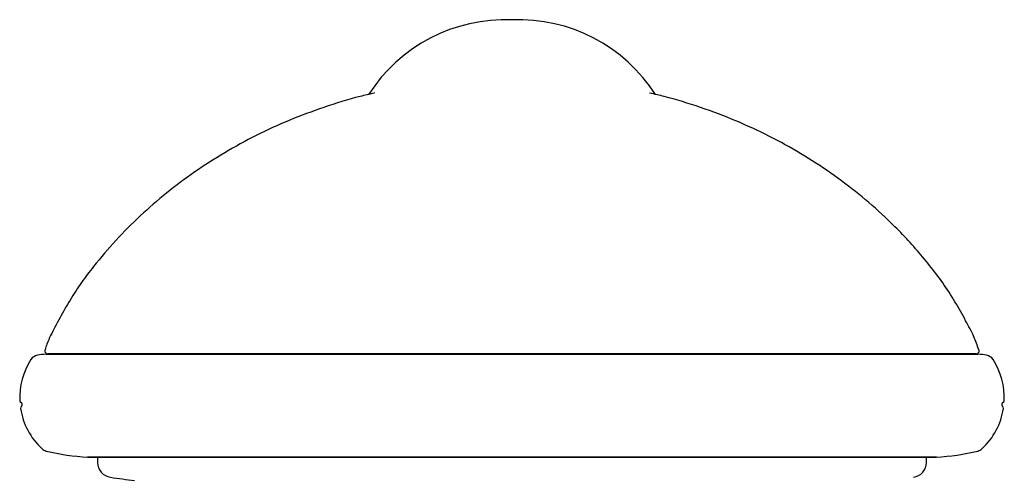
# Model space of a CAD drawing. Units: millimetres. Extents: x -18 to 353, y -18 to 465.
# Drawn here: x 73 to 172, y 160 to 205 of the extents above; entities that cross this region are included whole.
import ezdxf

# ---------------------------------------------------------------- set-up
doc = ezdxf.new("R2010")
doc.units = ezdxf.units.MM
for name, color, linetype in [('$DDT_AUDIT_GENERATED_(7A)', 7, 'Continuous'), ('12491TA_203589__', 7, 'Continuous'), ('12567_203589__ST', 7, 'Continuous'), ('Default', 7, 'Continuous')]:
    doc.layers.add(name, color=color, linetype=linetype)

# ---------------------------------------------------------------- blocks, each defined once
blk = doc.blocks.new('SE')
at = {"layer": '$DDT_AUDIT_GENERATED_(7A)', "color": 7, "linetype": 'Continuous'}
blk.add_line((169.247, 171.959), (76.259, 171.959), dxfattribs=at)
for centre, radius, start, end in [((122.092, 189.121), 16.274, 87.67071, 147.36491), ((123.42, 189.128), 16.267, 32.60766, 92.35108), ((76.259, 172.259), 0.3, 162.01466, 270), ((78.753, 171.859), 0.1, 27.87643, 90), ((166.753, 171.859), 0.1, 90, 152.12357), ((169.247, 172.259), 0.3, 270, 17.98534)]:
    blk.add_arc(centre, radius, start, end, dxfattribs=at)
for points, knots in [([(108.994, 198.051), (108.456, 197.932), (106.842, 197.571), (103.903, 196.653), (100.454, 195.364), (97.131, 193.844), (93.969, 192.118), (90.97, 190.192), (88.146, 188.08), (85.506, 185.791), (83.061, 183.339), (81.13, 181.082), (79.599, 179.087), (78.496, 177.361), (77.638, 175.856), (76.996, 174.664), (76.547, 173.796), (76.198, 173.021), (76.053, 172.567), (75.986, 172.355)], [0, 0, 0, 0, 0.034616, 0.121997, 0.20697, 0.290967, 0.373956, 0.456015, 0.537221, 0.61765, 0.697378, 0.776486, 0.822857, 0.871195, 0.917988, 0.942705, 0.96466, 0.986019, 1, 1, 1, 1]), ([(169.508, 172.345), (169.342, 172.827), (169.016, 173.77), (168.124, 175.374), (167.121, 177.186), (165.933, 179.058), (164.583, 180.812), (163.179, 182.488), (161.689, 184.098), (159.817, 185.943), (157.502, 187.965), (154.687, 190.087), (151.697, 192.023), (148.521, 193.771), (145.159, 195.321), (141.664, 196.634), (138.691, 197.563), (137.068, 197.927), (136.522, 198.048)], [0, 0, 0, 0, 0.032077, 0.073937, 0.123937, 0.176392, 0.226707, 0.277007, 0.327547, 0.378349, 0.458748, 0.53992, 0.621941, 0.704888, 0.790564, 0.877258, 0.964832, 1, 1, 1, 1])]:
    blk.add_open_spline(points, degree=3, knots=knots, dxfattribs=at)
blk.add_open_spline([(108.974, 198.077), (108.966, 198.075), (108.958, 198.073), (108.951, 198.071)], degree=3, dxfattribs=at)
at = {"layer": '12491TA_203589__', "color": 7, "linetype": 'Continuous'}
for p, q in [((79.363, 171.906), (76.053, 171.906)), ((76.053, 171.906), (76.053, 171.9)), ((79.861, 171.906), (140.022, 171.906)), ((79.861, 171.906), (79.861, 171.9)), ((140.022, 171.9), (140.022, 171.906)), ((141.223, 171.906), (169.453, 171.906)), ((169.453, 171.9), (169.453, 171.906)), ((80.253, 161.606), (165.253, 161.606)), ((80.253, 161.606), (80.253, 161.606)), ((81.253, 161.606), (81.253, 161.072)), ((164.253, 161.072), (164.253, 161.606)), ((165.253, 161.606), (165.253, 161.606))]:
    blk.add_line(p, q, dxfattribs=at)
for centre, radius, start, end in [((82.753, 161.072), 1.5, 180, 261.90325), ((162.753, 161.072), 1.5, 278.09675, 0), ((122.753, 442.241), 285.5, 261.90325, 262.38898)]:
    blk.add_arc(centre, radius, start, end, dxfattribs=at)
at = {"layer": '12567_203589__ST', "color": 7, "linetype": 'Continuous'}
for p, q in [((76.053, 171.9), (79.363, 171.9)), ((79.359, 171.906), (79.857, 171.906)), ((79.359, 171.9), (79.359, 171.906)), ((79.359, 171.9), (79.857, 171.9)), ((79.857, 171.906), (79.861, 171.906)), ((79.857, 171.9), (79.857, 171.906)), ((79.857, 171.9), (79.861, 171.9)), ((140.022, 171.9), (79.861, 171.9)), ((139.737, 171.906), (140.024, 171.906)), ((140.022, 171.9), (140.024, 171.9)), ((140.024, 171.906), (141.225, 171.906)), ((140.024, 171.9), (140.024, 171.906)), ((140.024, 171.9), (141.225, 171.9)), ((169.453, 171.9), (141.223, 171.9)), ((141.225, 171.9), (141.225, 171.906)), ((73.678, 166.966), (73.678, 166.766)), ((171.828, 166.766), (171.828, 166.966)), ((165.253, 161.606), (80.253, 161.606))]:
    blk.add_line(p, q, dxfattribs=at)
for centre, radius, start, end in [((75.412, 170.826), 1, 100.2365, 147.08008), ((76.3, 165.906), 6, 92.36167, 100.2365), ((169.206, 165.906), 6, 79.7635, 87.63833), ((170.094, 170.826), 1, 32.91992, 79.7635), ((80.449, 167.565), 7.001, 147.08008, 182.60752), ((165.057, 167.565), 7.001, 357.39248, 32.91992), ((73.655, 167.256), 0.2, 182.60752, 255.11948), ((73.731, 166.507), 0.2, 120.60405, 188.94624), ((73.578, 166.966), 0.1, 0, 75.11948), ((73.578, 166.766), 0.1, 300.60405, 0), ((171.928, 166.966), 0.1, 104.88052, 180), ((171.928, 166.766), 0.1, 180, 239.39595), ((171.775, 166.507), 0.2, 351.05376, 59.39595), ((171.851, 167.256), 0.2, 284.88052, 357.39248), ((80.449, 167.565), 7.001, 188.94624, 226.84517), ((165.057, 167.565), 7.001, 313.15483, 351.05376), ((76.345, 163.187), 1, 226.84517, 256.48277), ((81.564, 184.9), 23.331, 256.48277, 266.77838), ((163.942, 184.9), 23.331, 273.22162, 283.51723), ((169.162, 163.187), 1, 283.51723, 313.15483)]:
    blk.add_arc(centre, radius, start, end, dxfattribs=at)

msp = doc.modelspace()

# ---------------------------------------------------------------- block references
at = {"layer": 'Default'}
msp.add_blockref('SE', (0, 0), dxfattribs=at)

doc.saveas('drawing.dxf')
